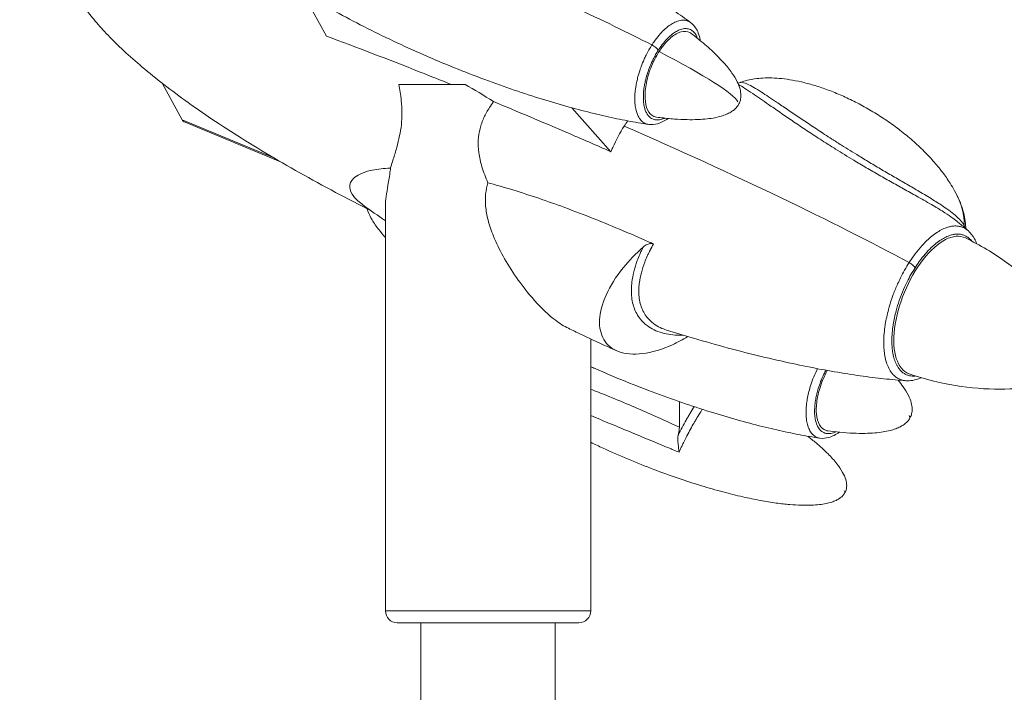
# Model space of a CAD drawing. Units: inches. Extents: x -1067 to 18552, y 9 to 16607.
# Drawn here: x 6397 to 7232, y 3146 to 3716 of the extents above; entities that cross this region are included whole.
import ezdxf

# ---------------------------------------------------------------- set-up
doc = ezdxf.new("R2010")
doc.units = ezdxf.units.IN
doc.header["$MEASUREMENT"] = 0
doc.styles.get("Standard").update_dxf_attribs({"font": 'arial.ttf'})
doc.dimstyles.new('OLCU', dxfattribs={"dimtxt": 300, "dimasz": 150, "dimexe": 0.18, "dimexo": 0.0625, "dimgap": 50, "dimtad": 1, "dimdec": 0, "dimlfac": 0.1, "dimrnd": 5, "dimzin": 0, "dimdsep": 46, "dimtxsty": 'Standard', "dimcen": 0.09, "dimse1": 1, "dimse2": 1, "dimadec": 0, "dimazin": 0, "dimtfac": 1, "dimtdec": 0, "dimtofl": 0, "dimtmove": 0, "dimatfit": 3, "dimfxl": 1, "dimtolj": 1, "dimtzin": 0, "dimarcsym": 0})

# ---------------------------------------------------------------- blocks, each defined once
blk = doc.blocks.new('*D8')
at = {"color": 0, "lineweight": -2, "transparency": 16777216}
blk.add_line((155, 6895.17), (7897.96, 6895.17), dxfattribs=at)
at = {"color": 0, "transparency": 16777216}
for points in [[(155, 6920.17), (155, 6870.17), (5, 6895.17)], [(7897.96, 6920.17), (7897.96, 6870.17), (8047.96, 6895.17)]]:
    blk.add_solid(points, dxfattribs=at)
at = {"layer": 'Defpoints', "color": 0, "transparency": 16777216}
for p in [(8047.96, 6895.17), (5, 186.28), (8047.96, 186.23)]:
    blk.add_point(p, dxfattribs=at)
at = {"color": 0, "transparency": 16777216, "insert": (4026.48, 7098.34), "char_height": 300, "attachment_point": 5}
blk.add_mtext('\\A1;805', dxfattribs=at)

msp = doc.modelspace()

# ---------------------------------------------------------------- linework, layer by layer
at = {"color": 0, "linetype": 'Continuous', "lineweight": 18, "extrusion": (0, 1, 0)}
for p, q in [((6637.09, 3739.47), (6657.36, 3702.36)), ((6517.94, 3662.62), (6534.91, 3631.53)), ((6774.82, 3661.47), (6718.82, 3661.47)), ((6865.4, 3641.65), (6898.58, 3604.43)), ((6612.21, 3599.5), (6534.91, 3631.53)), ((6537.65, 3629.34), (6618.36, 3595.9)), ((6707.37, 3215.14), (6707.37, 3558.11)), ((6881.37, 3215.14), (6881.37, 3445.68)), ((6956.53, 3370.9), (6956.6, 3392.51)), ((6707.37, 3215.14), (6881.37, 3215.14)), ((6871.37, 3205.14), (6717.37, 3205.14)), ((6737.37, 2753.27), (6737.37, 3205.14)), ((6851.37, 2675.62), (6851.37, 3205.14))]:
    msp.add_line(p, q, dxfattribs=at)
at = {"color": 0, "linetype": 'Continuous', "lineweight": 18, "extrusion": (0, 0, -1)}
for centre, start, end in [((-6717.37, 3215.14), 270, 0), ((-6871.37, 3215.14), 180, 270)]:
    msp.add_arc(centre, 10, start, end, dxfattribs=at)
for centre, major_axis, ratio, start_param, end_param in [((6782.83, 3739.25), (-235.25, 100.31), 0.090053, 1.571062, 2.225584), ((6806.6, 3729.41), (-199.97, 85.27), 0.090053, 2.257795, 3.027957), ((6794.37, 3615.8), (-85.44, 61.11), 0.268306, 1.154551, 1.433554), ((6554.82, 3638.46), (-20.16, -6.33), 0.394659, -0.440456, -0.077956), ((6848.61, 3609.1), (-408.43, 174.16), 0.090053, 1.682705, 2.366456), ((7092.51, 3585.54), (-101.78, 57.19), 0.489731, 2.477513, 2.900159), ((7207.65, 3542.96), (-8.78, -4.79), 0.824994, 0.264782, 0.464481)]:
    msp.add_ellipse(centre, major_axis=major_axis, ratio=ratio, start_param=start_param, end_param=end_param, dxfattribs=at)
at = {"color": 0, "linetype": 'Continuous', "lineweight": 18}
for centre, major_axis, ratio, start_param, end_param in [((6933.8, 3692.49), (-5.05, 3.23), 0.312887, -2.62318, -1.268346), ((7174.48, 3474.09), (23.87, 57.61), 0.470623, -0.027335, 3.168928), ((7151.52, 3508.15), (-5.05, 3.23), 0.312887, -2.62318, -1.336053), ((6951.78, 3463.46), (-199.97, 85.27), 0.090053, 3.126474, 3.255228), ((6933.26, 3384.58), (-163.37, 69.66), 0.090053, 3.126474, 3.255228)]:
    msp.add_ellipse(centre, major_axis=major_axis, ratio=ratio, start_param=start_param, end_param=end_param, dxfattribs=at)
for points, knots in [([(6930.52, 3627.54), (6927.55, 3627.98), (6924.59, 3628.46), (6915.6, 3629.99), (6909.59, 3631.14), (6897.12, 3633.74), (6890.66, 3635.21), (6877.16, 3638.5), (6870.13, 3640.33), (6855.54, 3644.37), (6847.99, 3646.59), (6832.45, 3651.39), (6824.46, 3653.99), (6808.14, 3659.56), (6799.8, 3662.53), (6782.91, 3668.82), (6774.35, 3672.14), (6757.14, 3679.1), (6748.49, 3682.74), (6731.26, 3690.27), (6722.67, 3694.17), (6705.71, 3702.18), (6697.34, 3706.29), (6680.98, 3714.63), (6672.99, 3718.86), (6657.52, 3727.39), (6650.05, 3731.68), (6635.75, 3740.24), (6628.92, 3744.5), (6616.03, 3752.93), (6609.95, 3757.09), (6598.63, 3765.24), (6593.37, 3769.21), (6583.75, 3776.96), (6579.35, 3780.69), (6571.46, 3787.9), (6567.92, 3791.34), (6561.74, 3797.95), (6559.03, 3801.06), (6554.48, 3806.99), (6552.55, 3809.76), (6549.47, 3814.98), (6548.24, 3817.39), (6546.47, 3821.89), (6545.83, 3823.94), (6545.14, 3827.73), (6544.98, 3829.44), (6545.11, 3832.55), (6545.32, 3833.95), (6546.02, 3836.48), (6546.48, 3837.62), (6547.26, 3839.1), (6547.49, 3839.49), (6548.37, 3840.86), (6549.1, 3841.79), (6550.73, 3843.51), (6551.64, 3844.31), (6553.66, 3845.85), (6554.78, 3846.57), (6557.25, 3847.95), (6558.62, 3848.6), (6561.63, 3849.84), (6563.29, 3850.4), (6566.93, 3851.47), (6568.92, 3851.94), (6572.3, 3852.61), (6573.69, 3852.85), (6575.09, 3853.06)], [0, 0, 0, 0, 10.000479, 10.000479, 30.415072, 30.415072, 52.557069, 52.557069, 76.876348, 76.876348, 103.214385, 103.214385, 131.357915, 131.357915, 161.007568, 161.007568, 191.782467, 191.782467, 223.229596, 223.229596, 254.839674, 254.839674, 286.069103, 286.069103, 316.366805, 316.366805, 345.204012, 345.204012, 372.104448, 372.104448, 396.672084, 396.672084, 418.613778, 418.613778, 437.754686, 437.754686, 454.045312, 454.045312, 467.560201, 467.560201, 478.489452, 478.489452, 487.124892, 487.124892, 493.842271, 493.842271, 499.078338, 499.078338, 503.29836, 503.29836, 506.950643, 506.950643, 508.321884, 508.321884, 511.850299, 511.850299, 515.547233, 515.547233, 519.682501, 519.682501, 524.450792, 524.450792, 530.04324, 530.04324, 536.651326, 536.651326, 541.246617, 541.246617, 541.246617, 541.246617]), ([(6694.72, 3554.7), (6687.4, 3558.37), (6680.1, 3562.1), (6662.51, 3571.29), (6652.25, 3576.8), (6632.23, 3587.89), (6622.47, 3593.46), (6603.6, 3604.57), (6594.48, 3610.1), (6576.97, 3621.1), (6568.57, 3626.54), (6552.55, 3637.3), (6544.92, 3642.6), (6530.5, 3653.02), (6523.68, 3658.13), (6510.9, 3668.12), (6504.91, 3672.99), (6493.79, 3682.48), (6488.64, 3687.08), (6479.17, 3696), (6474.83, 3700.3), (6466.97, 3708.61), (6463.41, 3712.59), (6457.07, 3720.25), (6454.24, 3723.9), (6449.32, 3730.9), (6447.17, 3734.22), (6443.54, 3740.55), (6442, 3743.54), (6439.52, 3749.22), (6438.52, 3751.88), (6437.04, 3756.92), (6436.51, 3759.29), (6435.88, 3763.72), (6435.74, 3765.8), (6435.81, 3769.68), (6435.98, 3771.5), (6436.61, 3774.9), (6437.05, 3776.5), (6438.14, 3779.49), (6438.79, 3780.9), (6439.83, 3782.77), (6440.14, 3783.29), (6441.3, 3785.1), (6442.23, 3786.33), (6444.27, 3788.69), (6445.4, 3789.81), (6446.88, 3791.12), (6447.19, 3791.38), (6447.5, 3791.64)], [12.556451, 12.556451, 12.556451, 12.556451, 40.000947, 40.000947, 79.019536, 79.019536, 116.619028, 116.619028, 152.287541, 152.287541, 185.731894, 185.731894, 216.720591, 216.720591, 245.086329, 245.086329, 270.729234, 270.729234, 293.617388, 293.617388, 313.784743, 313.784743, 331.32677, 331.32677, 346.394369, 346.394369, 359.186563, 359.186563, 369.942485, 369.942485, 378.932948, 378.932948, 386.451454, 386.451454, 392.804072, 392.804072, 398.297432, 398.297432, 403.22517, 403.22517, 407.855415, 407.855415, 409.664989, 409.664989, 414.318234, 414.318234, 419.13884, 419.13884, 420.391123, 420.391123, 420.391123, 420.391123]), ([(6815.79, 3796.31), (6823.07, 3793.22), (6830.3, 3790.05), (6846.06, 3782.91), (6854.57, 3778.91), (6871.29, 3770.74), (6879.51, 3766.56), (6895.5, 3758.12), (6903.28, 3753.85), (6918.24, 3745.28), (6925.44, 3741), (6939.13, 3732.48), (6945.63, 3728.26), (6956.83, 3720.61), (6961.57, 3717.25), (6966.25, 3713.78)], [818.849741, 818.849741, 818.849741, 818.849741, 845.326532, 845.326532, 876.832481, 876.832481, 907.707072, 907.707072, 937.405565, 937.405565, 965.419334, 965.419334, 991.305302, 991.305302, 1010.693565, 1010.693565, 1010.693565, 1010.693565]), ([(6966.25, 3713.78), (6966.02, 3713.95), (6965.78, 3714.11), (6964.79, 3714.74), (6963.99, 3715.11), (6962.74, 3715.51), (6962.33, 3715.61), (6960.82, 3715.9), (6959.67, 3715.94), (6957.73, 3715.76), (6956.97, 3715.62), (6955.42, 3715.23), (6954.63, 3714.97), (6953.17, 3714.39), (6952.49, 3714.08), (6950.55, 3713.09), (6949.28, 3712.3), (6946.45, 3710.27), (6944.89, 3708.96), (6942.01, 3706.21), (6940.66, 3704.78), (6937.8, 3701.42), (6936.29, 3699.44), (6934.31, 3696.57), (6933.78, 3695.77), (6933.26, 3694.97)], [-39.128922, -39.128922, -39.128922, -39.128922, -37.395045, -37.395045, -31.87665, -31.87665, -29.215462, -29.215462, -22.427592, -22.427592, -18.183202, -18.183202, -13.938817, -13.938817, -10.375574, -10.375574, -3.875319, -3.875319, 3.999017, 3.999017, 10.899962, 10.899962, 18.95465, 18.95465, 21.93685, 21.93685, 21.93685, 21.93685]), ([(6938.69, 3690.47), (6939.14, 3691.17), (6939.61, 3691.87), (6941.34, 3694.38), (6942.66, 3696.11), (6945.17, 3699.06), (6946.35, 3700.31), (6948.87, 3702.72), (6950.23, 3703.86), (6952.71, 3705.64), (6953.83, 3706.33), (6955.52, 3707.2), (6956.12, 3707.47), (6957.4, 3707.98), (6958.09, 3708.2), (6959.45, 3708.55), (6960.11, 3708.67), (6961.81, 3708.83), (6962.81, 3708.79), (6964.13, 3708.54), (6964.5, 3708.45), (6965.58, 3708.1), (6966.29, 3707.77), (6967.61, 3706.94), (6968.24, 3706.43), (6969.53, 3705.1), (6970.18, 3704.23), (6971.24, 3702.38), (6971.67, 3701.43), (6972.04, 3700.4)], [-21.93685, -21.93685, -21.93685, -21.93685, -18.95465, -18.95465, -10.899962, -10.899962, -3.999017, -3.999017, 3.875319, 3.875319, 10.375574, 10.375574, 13.938817, 13.938817, 18.183202, 18.183202, 22.427592, 22.427592, 29.215462, 29.215462, 31.87665, 31.87665, 37.395045, 37.395045, 42.913445, 42.913445, 49.814484, 49.814484, 55.748678, 55.748678, 55.748678, 55.748678]), ([(6939.36, 3689.25), (6939.88, 3690.06), (6940.4, 3690.85), (6940.94, 3691.62), (6943.62, 3695.44), (6946.5, 3698.68), (6952.34, 3703.62), (6955.24, 3705.27), (6960.67, 3706.77), (6963.16, 3706.59), (6965.75, 3705.26), (6966.19, 3704.98), (6966.62, 3704.65)], [240.74493, 240.74493, 240.74493, 240.74493, 243.785653, 243.785653, 243.785653, 258.897224, 258.897224, 274.008795, 274.008795, 289.120366, 289.120366, 292.477583, 292.477583, 292.477583, 292.477583]), ([(6974.26, 3698.59), (6974.14, 3699.34), (6974.01, 3700.07), (6973.42, 3702.73), (6972.83, 3704.57), (6971.4, 3707.76), (6970.6, 3709.14), (6968.67, 3711.68), (6967.54, 3712.83), (6966.25, 3713.78)], [-63.962004, -63.962004, -63.962004, -63.962004, -60.97949, -60.97949, -52.964955, -52.964955, -46.046938, -46.046938, -39.128922, -39.128922, -39.128922, -39.128922]), ([(6657.36, 3702.36), (6682.59, 3693.04), (6709.24, 3682.85), (6745.58, 3668.49), (6754.31, 3665.01), (6763.09, 3661.47)], [146.34228, 146.34228, 146.34228, 146.34228, 220.620779, 220.620779, 243.91443, 243.91443, 243.91443, 243.91443]), ([(6966.62, 3704.65), (6969.01, 3702.82), (6971.37, 3700.96), (6977.59, 3695.87), (6981.4, 3692.57), (6988.29, 3686.09), (6991.41, 3682.95), (6996.75, 3676.94), (6999.04, 3674.12), (7002.77, 3668.79), (7004.29, 3666.33), (7006.55, 3661.73), (7007.39, 3659.63), (7008.41, 3655.78), (7008.69, 3654.05), (7008.74, 3650.94), (7008.61, 3649.55), (7008.01, 3647.1), (7007.6, 3646.01), (7006.58, 3644.05), (7005.98, 3643.16), (7004.61, 3641.51), (7003.83, 3640.74), (7002.09, 3639.29), (7001.12, 3638.62), (6998.95, 3637.32), (6997.74, 3636.72), (6995.07, 3635.58), (6993.59, 3635.05), (6990.31, 3634.07), (6988.51, 3633.64), (6984.53, 3632.85), (6982.36, 3632.53), (6977.58, 3631.99), (6974.98, 3631.8), (6969.31, 3631.57), (6966.23, 3631.55), (6959.56, 3631.69), (6955.97, 3631.88), (6948.22, 3632.46), (6944.06, 3632.88), (6939.03, 3633.5), (6938.14, 3633.62), (6937.24, 3633.73)], [0, 0, 0, 0, 10.000965, 10.000965, 26.723204, 26.723204, 41.308676, 41.308676, 53.168137, 53.168137, 62.476549, 62.476549, 69.585682, 69.585682, 74.951777, 74.951777, 79.094284, 79.094284, 82.53825, 82.53825, 85.739811, 85.739811, 89.042965, 89.042965, 92.704175, 92.704175, 96.938711, 96.938711, 101.949102, 101.949102, 107.937117, 107.937117, 115.107089, 115.107089, 123.664318, 123.664318, 133.810063, 133.810063, 145.73379, 145.73379, 159.603031, 159.603031, 162.610308, 162.610308, 162.610308, 162.610308]), ([(6933.26, 3694.97), (6932.38, 3693.59), (6931.52, 3692.15), (6929.86, 3689.21), (6929.06, 3687.7), (6927.75, 3685.05), (6927.22, 3683.93), (6925.8, 3680.77), (6924.96, 3678.72), (6923.93, 3675.94), (6923.67, 3675.22), (6922.7, 3672.39), (6922.04, 3670.26), (6921.08, 3666.69), (6920.73, 3665.24), (6920.12, 3662.39), (6919.85, 3660.98), (6919.47, 3658.55), (6919.32, 3657.52), (6918.97, 3654.54), (6918.83, 3652.62), (6918.73, 3648.51), (6918.81, 3646.34), (6919.2, 3642.62), (6919.48, 3640.99), (6920.17, 3638.26), (6920.54, 3637.12), (6921.41, 3635.01), (6921.9, 3634.04), (6922.7, 3632.76), (6922.97, 3632.37), (6923.99, 3631.03), (6924.81, 3630.21), (6926.27, 3629.13), (6926.86, 3628.77), (6928.09, 3628.18), (6928.73, 3627.94), (6929.76, 3627.68), (6930.13, 3627.6), (6930.52, 3627.54)], [-267.57397, -267.57397, -267.57397, -267.57397, -262.463141, -262.463141, -257.352311, -257.352311, -253.667323, -253.667323, -247.130652, -247.130652, -244.871504, -244.871504, -238.250564, -238.250564, -233.721688, -233.721688, -229.192819, -229.192819, -225.794976, -225.794976, -219.283477, -219.283477, -211.254985, -211.254985, -204.400852, -204.400852, -198.858999, -198.858999, -193.317152, -193.317152, -190.686707, -190.686707, -183.905874, -183.905874, -179.642593, -179.642593, -175.379318, -175.379318, -173.020573, -173.020573, -173.020573, -173.020573]), ([(6944.08, 3632.91), (6943.91, 3632.83), (6943.74, 3632.75), (6942.26, 3632.1), (6940.98, 3631.71), (6938.73, 3631.34), (6937.74, 3631.3), (6936.29, 3631.44), (6935.79, 3631.53), (6934.73, 3631.8), (6934.17, 3632.01), (6933.09, 3632.52), (6932.57, 3632.84), (6931.3, 3633.79), (6930.58, 3634.51), (6929.69, 3635.67), (6929.45, 3636.02), (6928.75, 3637.14), (6928.32, 3637.99), (6927.56, 3639.83), (6927.23, 3640.83), (6926.63, 3643.22), (6926.38, 3644.65), (6926.04, 3647.91), (6925.97, 3649.8), (6926.06, 3653.4), (6926.19, 3655.08), (6926.49, 3657.69), (6926.62, 3658.59), (6926.96, 3660.71), (6927.19, 3661.95), (6927.73, 3664.45), (6928.03, 3665.71), (6928.87, 3668.84), (6929.44, 3670.7), (6930.3, 3673.18), (6930.52, 3673.81), (6931.43, 3676.24), (6932.16, 3678.04), (6933.4, 3680.81), (6933.87, 3681.79), (6935.01, 3684.1), (6935.71, 3685.43), (6937.16, 3688), (6937.92, 3689.26), (6938.69, 3690.47)], [156.408815, 156.408815, 156.408815, 156.408815, 157.441485, 157.441485, 165.320663, 165.320663, 171.824427, 171.824427, 175.379318, 175.379318, 179.642593, 179.642593, 183.905874, 183.905874, 190.686707, 190.686707, 193.317152, 193.317152, 198.858999, 198.858999, 204.400852, 204.400852, 211.254985, 211.254985, 219.283477, 219.283477, 225.794976, 225.794976, 229.192819, 229.192819, 233.721688, 233.721688, 238.250564, 238.250564, 244.871504, 244.871504, 247.130652, 247.130652, 253.667323, 253.667323, 257.352311, 257.352311, 262.463141, 262.463141, 267.57397, 267.57397, 267.57397, 267.57397]), ([(6937.24, 3633.73), (6936.39, 3633.85), (6935.58, 3634.07), (6932.65, 3635.38), (6930.89, 3637.24), (6928.37, 3642.55), (6927.63, 3645.94), (6927.29, 3653.84), (6927.7, 3658.26), (6929.6, 3667.56), (6931.07, 3672.35), (6934.09, 3679.64), (6935.32, 3682.21), (6937.51, 3686.25), (6938.42, 3687.78), (6939.36, 3689.25)], [404.684921, 404.684921, 404.684921, 404.684921, 410.012935, 410.012935, 425.124506, 425.124506, 440.236078, 440.236078, 455.347649, 455.347649, 470.45922, 470.45922, 479.015263, 479.015263, 484.530583, 484.530583, 484.530583, 484.530583]), ([(7008.44, 3663.16), (7010.34, 3663.87), (7012.26, 3664.46), (7016.25, 3665.45), (7018.31, 3665.85), (7022.67, 3666.49), (7024.98, 3666.71), (7029.85, 3666.98), (7032.41, 3667.01), (7037.78, 3666.86), (7040.59, 3666.67), (7046.47, 3666.06), (7049.53, 3665.62), (7055.89, 3664.5), (7059.19, 3663.8), (7066.01, 3662.13), (7069.53, 3661.14), (7076.75, 3658.88), (7080.45, 3657.59), (7087.99, 3654.72), (7091.83, 3653.13), (7099.59, 3649.65), (7103.52, 3647.75), (7111.39, 3643.67), (7115.33, 3641.48), (7123.18, 3636.83), (7127.08, 3634.36), (7134.75, 3629.2), (7138.53, 3626.5), (7145.88, 3620.9), (7149.46, 3618.01), (7156.35, 3612.07), (7159.66, 3609.03), (7165.94, 3602.86), (7168.92, 3599.74), (7174.49, 3593.46), (7177.09, 3590.32), (7181.85, 3584.05), (7184.03, 3580.94), (7187.42, 3575.61), (7188.71, 3573.44), (7189.92, 3571.22)], [0, 0, 0, 0, 6.280807, 6.280807, 12.900156, 12.900156, 20.275075, 20.275075, 28.472561, 28.472561, 37.561352, 37.561352, 47.587252, 47.587252, 58.569492, 58.569492, 70.495889, 70.495889, 83.318695, 83.318695, 96.95167, 96.95167, 111.269041, 111.269041, 126.106926, 126.106926, 141.267675, 141.267675, 156.52732, 156.52732, 171.645981, 171.645981, 186.380717, 186.380717, 200.499867, 200.499867, 213.797686, 213.797686, 226.107853, 226.107853, 234.256651, 234.256651, 234.256651, 234.256651]), ([(6711.69, 3590.5), (6711.71, 3590.57), (6711.73, 3590.63), (6712.46, 3593.1), (6713.22, 3595.59), (6714.99, 3601.33), (6716.01, 3604.66), (6717.86, 3611.29), (6718.7, 3614.59), (6720, 3621), (6720.49, 3624.03), (6721.19, 3630.46), (6721.36, 3633.78), (6721.34, 3640.79), (6721.13, 3644.39), (6720.31, 3652.54), (6719.61, 3657.09), (6718.82, 3661.47)], [-77.847185, -77.847185, -77.847185, -77.847185, -77.589948, -77.589948, -67.735038, -67.735038, -55.572287, -55.572287, -44.466072, -44.466072, -34.923183, -34.923183, -24.843564, -24.843564, -13.978871, -13.978871, 0, 0, 0, 0]), ([(7006.64, 3661.36), (7008.24, 3660.46), (7010.02, 3659.37), (7014.05, 3656.8), (7016.32, 3655.3), (7020.8, 3652.28), (7022.96, 3650.8), (7027.43, 3647.73), (7029.75, 3646.13), (7035.22, 3642.35), (7038.45, 3640.11), (7045.12, 3635.52), (7048.56, 3633.16), (7055.63, 3628.36), (7059.26, 3625.92), (7066.69, 3620.98), (7070.48, 3618.48), (7074.35, 3615.97), (7076.43, 3614.62), (7078.54, 3613.26), (7083.4, 3610.16), (7086.19, 3608.4), (7094.02, 3603.5), (7099.15, 3600.35), (7107.89, 3595.09), (7111.44, 3592.99), (7118.61, 3588.79), (7122.23, 3586.69), (7129.54, 3582.51), (7133.24, 3580.42), (7140.64, 3576.26), (7144.34, 3574.2), (7151.75, 3570.08), (7155.46, 3568.03), (7163.36, 3563.6), (7167.61, 3561.19), (7175.17, 3556.76), (7178.53, 3554.72), (7184.05, 3551.17), (7186.33, 3549.63), (7189.95, 3547), (7191.38, 3545.9), (7192.69, 3544.82)], [51.257285, 51.257285, 51.257285, 51.257285, 64.324887, 64.324887, 78.652803, 78.652803, 90.947563, 90.947563, 103.242323, 103.242323, 119.427925, 119.427925, 135.613527, 135.613527, 151.799129, 151.799129, 167.984731, 167.984731, 167.984731, 176.70321, 176.70321, 187.943454, 187.943454, 207.902176, 207.902176, 221.225753, 221.225753, 234.549329, 234.549329, 247.819622, 247.819622, 260.876131, 260.876131, 273.932635, 273.932635, 288.911938, 288.911938, 301.497627, 301.497627, 310.849414, 310.849414, 317.54711, 317.54711, 317.54711, 317.54711]), ([(7198.03, 3541.92), (7197.6, 3542.7), (7197.06, 3543.53), (7195.9, 3545.03), (7195.34, 3545.69), (7194.09, 3547.05), (7193.41, 3547.74), (7191.25, 3549.79), (7189.6, 3551.2), (7185.96, 3554.07), (7183.97, 3555.53), (7179.08, 3558.93), (7176.06, 3560.9), (7169.16, 3565.24), (7165.22, 3567.6), (7157.83, 3571.97), (7154.33, 3574), (7147.31, 3578.07), (7143.78, 3580.11), (7136.69, 3584.21), (7133.14, 3586.28), (7126.1, 3590.41), (7122.6, 3592.48), (7115.67, 3596.62), (7112.24, 3598.69), (7103.77, 3603.86), (7098.79, 3606.95), (7091.19, 3611.75), (7088.49, 3613.48), (7083.77, 3616.51), (7081.73, 3617.83), (7079.71, 3619.15), (7075.95, 3621.6), (7072.27, 3624.02), (7065.08, 3628.81), (7061.56, 3631.17), (7054.72, 3635.78), (7051.4, 3638.04), (7044.96, 3642.41), (7041.85, 3644.53), (7036.59, 3648.07), (7034.38, 3649.56), (7030.09, 3652.39), (7028.03, 3653.74), (7023.77, 3656.45), (7021.61, 3657.78), (7017.62, 3660.09), (7015.8, 3661.07), (7012.78, 3662.46), (7011.52, 3662.93), (7009.93, 3663.27), (7009.44, 3663.32), (7008.81, 3663.27), (7008.62, 3663.23), (7008.44, 3663.16)], [-335.969462, -335.969462, -335.969462, -335.969462, -329.723628, -329.723628, -324.962411, -324.962411, -320.201195, -320.201195, -310.849414, -310.849414, -301.497627, -301.497627, -288.911938, -288.911938, -273.932635, -273.932635, -260.876131, -260.876131, -247.819622, -247.819622, -234.549329, -234.549329, -221.225753, -221.225753, -207.902176, -207.902176, -187.943454, -187.943454, -176.70321, -176.70321, -167.984731, -167.984731, -167.984731, -151.799129, -151.799129, -135.613527, -135.613527, -119.427925, -119.427925, -103.242323, -103.242323, -90.947563, -90.947563, -78.652803, -78.652803, -64.324887, -64.324887, -49.996975, -49.996975, -37.403352, -37.403352, -30.60103, -30.60103, -26.984889, -26.984889, -26.984889, -26.984889]), ([(6798.93, 3646.87), (6797.73, 3645.22), (6796.59, 3643.54), (6793.79, 3639.11), (6792.22, 3636.28), (6789.5, 3630.33), (6788.37, 3627.23), (6786.72, 3620.84), (6786.23, 3617.63), (6785.84, 3610.79), (6786.01, 3607.24), (6787.03, 3599.64), (6787.97, 3595.63), (6790.53, 3587.11), (6792.29, 3582.52), (6794.24, 3578.08)], [-669.920882, -669.920882, -669.920882, -669.920882, -663.619249, -663.619249, -653.592141, -653.592141, -643.263066, -643.263066, -633.070579, -633.070579, -621.948094, -621.948094, -609.235499, -609.235499, -594.210366, -594.210366, -594.210366, -594.210366]), ([(6798.93, 3646.87), (6819.56, 3638.36), (6840.32, 3629.62), (6873.42, 3615.42), (6885.97, 3609.97), (6898.58, 3604.43)], [275.44329, 275.44329, 275.44329, 275.44329, 329.660431, 329.660431, 362.200224, 362.200224, 362.200224, 362.200224]), ([(6930.52, 3627.54), (6933.02, 3627.17), (6935.6, 3627.42), (6941.15, 3628.99), (6944.08, 3630.55), (6946.92, 3632.62)], [-173.020573, -173.020573, -173.020573, -173.020573, -162.043305, -162.043305, -148.185136, -148.185136, -148.185136, -148.185136]), ([(6898.58, 3604.43), (6899.07, 3605.63), (6899.57, 3606.81), (6902.91, 3614.43), (6906.17, 3620.53), (6909.8, 3626.2)], [176.044284, 176.044284, 176.044284, 176.044284, 179.97364, 179.97364, 201.4386, 201.4386, 201.4386, 201.4386]), ([(6711.69, 3590.5), (6710.94, 3590.48), (6710.2, 3590.44), (6704.16, 3590.12), (6699.04, 3589.48), (6691.33, 3587.65), (6688.39, 3586.69), (6683.69, 3584.42), (6681.8, 3583.19), (6678.15, 3579.64), (6676.92, 3577.11), (6677.23, 3571.77), (6678.35, 3569.19), (6682.43, 3564.03), (6685.16, 3561.59), (6688.45, 3559.2)], [288.562894, 288.562894, 288.562894, 288.562894, 291.636016, 291.636016, 313.681178, 313.681178, 328.838482, 328.838482, 341.803059, 341.803059, 360.931457, 360.931457, 376.967015, 376.967015, 391.849846, 391.849846, 391.849846, 391.849846]), ([(6707.37, 3558.11), (6707.38, 3560.68), (6707.61, 3563.47), (6708.38, 3569.47), (6708.93, 3572.68), (6710.16, 3579.9), (6710.85, 3583.94), (6711.51, 3589.02), (6711.61, 3589.76), (6711.69, 3590.5)], [-117.275986, -117.275986, -117.275986, -117.275986, -103.876074, -103.876074, -90.660594, -90.660594, -76.371203, -76.371203, -73.973165, -73.973165, -73.973165, -73.973165]), ([(6794.24, 3578.08), (6793.28, 3574.98), (6792.65, 3571.83), (6791.98, 3565.17), (6791.99, 3561.74), (6792.63, 3554.34), (6793.36, 3550.41), (6795.54, 3541.86), (6797.15, 3537.21), (6801.32, 3526.96), (6804.11, 3521.29), (6810.55, 3509.67), (6814.36, 3503.61), (6822.54, 3491.87), (6827.02, 3486.08), (6837.43, 3474.02), (6843.6, 3467.83), (6853.59, 3459.8), (6857.47, 3457.21), (6861.11, 3455.41)], [-281.687757, -281.687757, -281.687757, -281.687757, -271.92445, -271.92445, -261.550441, -261.550441, -249.584054, -249.584054, -234.970611, -234.970611, -216.228993, -216.228993, -194.952067, -194.952067, -172.783243, -172.783243, -144.966465, -144.966465, -126.991682, -126.991682, -126.991682, -126.991682]), ([(6931, 3527.87), (6922.6, 3531.6), (6914.21, 3535.22), (6889.45, 3545.61), (6872.86, 3552.17), (6841.9, 3563.46), (6827.13, 3568.45), (6806.5, 3574.68), (6800.36, 3576.44), (6794.24, 3578.08)], [23.602897, 23.602897, 23.602897, 23.602897, 53.21031, 53.21031, 111.552225, 111.552225, 163.703597, 163.703597, 185.66194, 185.66194, 185.66194, 185.66194]), ([(7189.92, 3571.22), (7191.38, 3568.55), (7192.73, 3565.8), (7195.07, 3560.33), (7196.08, 3557.59), (7197.64, 3552.33), (7198.25, 3549.8), (7199.03, 3544.97), (7199.25, 3542.68), (7199.3, 3539.99), (7199.3, 3539.62), (7199.3, 3539.24)], [0, 0, 0, 0, 9.802224, 9.802224, 19.04873, 19.04873, 27.206979, 27.206979, 34.343221, 34.343221, 35.501815, 35.501815, 35.501815, 35.501815]), ([(6707.37, 3531.57), (6705.41, 3533.77), (6703.51, 3536.04), (6699.66, 3541.04), (6697.73, 3543.81), (6694.66, 3549.03), (6693.43, 3551.44), (6692.14, 3554.72), (6691.86, 3555.48), (6691.61, 3556.26)], [457.867718, 457.867718, 457.867718, 457.867718, 467.560201, 467.560201, 478.489452, 478.489452, 487.124892, 487.124892, 489.688172, 489.688172, 489.688172, 489.688172]), ([(7201.28, 3537.53), (7200.63, 3538.09), (7199.96, 3538.59), (7198.53, 3539.49), (7197.78, 3539.88), (7196.57, 3540.4), (7196.12, 3540.57), (7195.31, 3540.82), (7194.97, 3540.92), (7193.71, 3541.23), (7192.76, 3541.37), (7190.53, 3541.52), (7189.22, 3541.47), (7186.9, 3541.15), (7185.91, 3540.94), (7183.9, 3540.4), (7182.88, 3540.05), (7181.13, 3539.36), (7180.41, 3539.04), (7178.23, 3537.99), (7176.76, 3537.16), (7173.7, 3535.19), (7172.11, 3534.04), (7169.11, 3531.61), (7167.7, 3530.36), (7164.4, 3527.2), (7162.49, 3525.19), (7158.78, 3520.87), (7156.97, 3518.57), (7153.88, 3514.3), (7152.59, 3512.4), (7151.33, 3510.44)], [-60.945147, -60.945147, -60.945147, -60.945147, -55.797908, -55.797908, -50.510379, -50.510379, -47.484645, -47.484645, -45.22285, -45.22285, -39.378899, -39.378899, -31.781761, -31.781761, -26.272768, -26.272768, -20.76378, -20.76378, -16.927434, -16.927434, -9.318429, -9.318429, -1.251598, -1.251598, 5.957084, 5.957084, 15.757072, 15.757072, 25.399009, 25.399009, 32.677948, 32.677948, 32.677948, 32.677948]), ([(7192.69, 3544.82), (7195.01, 3542.9), (7197.31, 3540.95), (7200.15, 3538.5), (7200.72, 3538.01), (7201.28, 3537.53)], [0, 0, 0, 0, 10.000339, 10.000339, 12.472843, 12.472843, 12.472843, 12.472843]), ([(7156.41, 3506.12), (7157.56, 3507.92), (7158.75, 3509.67), (7161.58, 3513.58), (7163.25, 3515.69), (7166.65, 3519.65), (7168.4, 3521.5), (7171.43, 3524.4), (7172.72, 3525.54), (7175.47, 3527.77), (7176.93, 3528.83), (7179.74, 3530.63), (7181.09, 3531.4), (7183.09, 3532.36), (7183.75, 3532.65), (7185.35, 3533.29), (7186.29, 3533.6), (7188.13, 3534.11), (7189.05, 3534.29), (7191.17, 3534.59), (7192.37, 3534.63), (7194.42, 3534.5), (7195.29, 3534.37), (7196.44, 3534.08), (7196.76, 3533.99), (7197.5, 3533.76), (7197.91, 3533.61), (7199.03, 3533.14), (7199.71, 3532.78), (7201.42, 3531.7), (7202.4, 3530.9), (7203.68, 3529.57), (7204.04, 3529.15), (7204.39, 3528.71)], [-32.677948, -32.677948, -32.677948, -32.677948, -25.399009, -25.399009, -15.757072, -15.757072, -5.957084, -5.957084, 1.251598, 1.251598, 9.318429, 9.318429, 16.927434, 16.927434, 20.76378, 20.76378, 26.272768, 26.272768, 31.781761, 31.781761, 39.378899, 39.378899, 45.22285, 45.22285, 47.484645, 47.484645, 50.510379, 50.510379, 55.797908, 55.797908, 64.111177, 64.111177, 67.583109, 67.583109, 67.583109, 67.583109]), ([(7308.66, 3418.5), (7306.15, 3424.54), (7303, 3431.22), (7294.95, 3445.68), (7290.05, 3453.45), (7278.03, 3469.64), (7270.9, 3478.05), (7254.21, 3494.71), (7244.64, 3502.95), (7223.3, 3518.28), (7211.53, 3525.34), (7199.08, 3531.37)], [5.6514548, 5.6514548, 5.6514548, 5.6514548, 5.7338201, 5.7338201, 5.8161853, 5.8161853, 5.8985505, 5.8985505, 5.9809158, 5.9809158, 6.063281, 6.063281, 6.063281, 6.063281]), ([(7208.71, 3526.43), (7208.13, 3527.93), (7207.47, 3529.35), (7205.27, 3533.3), (7203.46, 3535.63), (7201.28, 3537.53)], [-81.764743, -81.764743, -81.764743, -81.764743, -74.706998, -74.706998, -60.945147, -60.945147, -60.945147, -60.945147]), ([(6925.83, 3523.57), (6919.6, 3518.13), (6913.86, 3512.18), (6902.79, 3498.44), (6897.88, 3490.62), (6891.12, 3475.51), (6889.23, 3468.35), (6888.6, 3455.42), (6889.82, 3449.77), (6895.3, 3440.54), (6899.54, 3437.1), (6910.69, 3432.91), (6917.58, 3432.31), (6933.22, 3434.19), (6941.88, 3436.78), (6955.04, 3442.78), (6959.4, 3445.1), (6963.7, 3447.71)], [-591.593742, -591.593742, -591.593742, -591.593742, -558.423472, -558.423472, -518.447425, -518.447425, -479.92132, -479.92132, -441.996669, -441.996669, -403.469554, -403.469554, -363.343777, -363.343777, -321.450366, -321.450366, -300.676981, -300.676981, -300.676981, -300.676981]), ([(6925.83, 3523.57), (6925.7, 3523.29), (6925.56, 3523.02), (6925.06, 3521.98), (6924.7, 3521.22), (6923.89, 3519.44), (6923.44, 3518.42), (6922.25, 3515.63), (6921.55, 3513.85), (6919.73, 3508.89), (6918.75, 3505.72), (6917.24, 3499.63), (6916.69, 3496.71), (6916.19, 3492.74), (6916.08, 3491.63), (6915.85, 3488.32), (6915.82, 3486.15), (6916.02, 3481.93), (6916.26, 3479.88), (6916.99, 3475.94), (6917.49, 3474.05), (6918.75, 3470.45), (6919.5, 3468.74), (6920.38, 3467.14), (6921.23, 3465.58), (6922.2, 3464.12), (6924.96, 3460.6), (6926.93, 3458.68), (6930.95, 3455.65), (6932.94, 3454.45), (6937.23, 3452.39), (6939.53, 3451.54), (6944.2, 3450.23), (6946.57, 3449.75), (6951.53, 3449.09), (6954.11, 3448.91), (6957.75, 3448.87), (6958.72, 3448.88), (6959.7, 3448.91)], [-792.480175, -792.480175, -792.480175, -792.480175, -791.417544, -791.417544, -788.467141, -788.467141, -784.501418, -784.501418, -777.585292, -777.585292, -765.029093, -765.029093, -752.927909, -752.927909, -748.130494, -748.130494, -738.409023, -738.409023, -728.687547, -728.687547, -718.966071, -718.966071, -709.244595, -709.244595, -709.244595, -699.864623, -699.864623, -685.210927, -685.210927, -673.155876, -673.155876, -661.10082, -661.10082, -649.953165, -649.953165, -638.805505, -638.805505, -634.791102, -634.791102, -634.791102, -634.791102]), ([(6945.71, 3453.19), (6943.83, 3453.77), (6942.04, 3454.47), (6938.3, 3456.26), (6936.39, 3457.41), (6932.54, 3460.28), (6930.67, 3462.1), (6928.04, 3465.44), (6927.12, 3466.83), (6926.31, 3468.3), (6925.48, 3469.82), (6924.77, 3471.44), (6923.59, 3474.85), (6923.13, 3476.63), (6922.45, 3480.36), (6922.24, 3482.29), (6922.08, 3486.28), (6922.13, 3488.33), (6922.38, 3491.46), (6922.5, 3492.51), (6923, 3496.24), (6923.56, 3499), (6925.07, 3504.75), (6926.04, 3507.73), (6927.82, 3512.41), (6928.51, 3514.08), (6929.68, 3516.71), (6930.12, 3517.67), (6930.93, 3519.34), (6931.28, 3520.06), (6932.56, 3522.6), (6933.54, 3524.43), (6934.58, 3526.27)], [663.255488, 663.255488, 663.255488, 663.255488, 673.155876, 673.155876, 685.210927, 685.210927, 699.864623, 699.864623, 709.244595, 709.244595, 709.244595, 718.966071, 718.966071, 728.687547, 728.687547, 738.409023, 738.409023, 748.130494, 748.130494, 752.927909, 752.927909, 765.029093, 765.029093, 777.585292, 777.585292, 784.501418, 784.501418, 788.467141, 788.467141, 791.417544, 791.417544, 798.922695, 798.922695, 798.922695, 798.922695]), ([(6934.58, 3526.27), (6934.31, 3526.39), (6934.03, 3526.48), (6933.29, 3526.63), (6932.82, 3526.65), (6931.43, 3526.57), (6930.41, 3526.32), (6928.17, 3525.33), (6926.97, 3524.56), (6925.83, 3523.57)], [-11.915146, -11.915146, -11.915146, -11.915146, -10.590108, -10.590108, -8.542607, -8.542607, -4.530202, -4.530202, 0, 0, 0, 0]), ([(7151.33, 3510.44), (7150.02, 3508.39), (7148.74, 3506.26), (7146.28, 3501.9), (7145.1, 3499.65), (7143.15, 3495.73), (7142.37, 3494.07), (7140.27, 3489.38), (7139.02, 3486.33), (7137.49, 3482.21), (7137.1, 3481.15), (7135.66, 3476.95), (7134.69, 3473.79), (7133.27, 3468.49), (7132.75, 3466.35), (7131.84, 3462.11), (7131.44, 3460.02), (7130.91, 3456.7), (7130.73, 3455.45), (7130.24, 3451.52), (7130.02, 3448.88), (7129.82, 3444.38), (7129.81, 3442.48), (7129.91, 3438.81), (7130.02, 3437.03), (7130.29, 3434.48), (7130.4, 3433.63), (7130.83, 3430.8), (7131.23, 3428.91), (7132.21, 3425.4), (7132.78, 3423.78), (7133.8, 3421.46), (7134.2, 3420.65), (7134.84, 3419.51), (7135.06, 3419.14), (7135.5, 3418.43), (7135.73, 3418.08), (7136.49, 3417), (7137.06, 3416.29), (7138.43, 3414.8), (7139.25, 3414.05), (7140.96, 3412.77), (7141.84, 3412.24), (7143.66, 3411.37), (7144.61, 3411.02), (7146.04, 3410.65), (7146.49, 3410.56), (7147.48, 3410.39), (7148.02, 3410.33), (7148.56, 3410.29)], [-398.588145, -398.588145, -398.588145, -398.588145, -390.974863, -390.974863, -383.361581, -383.361581, -377.872285, -377.872285, -368.135017, -368.135017, -364.769707, -364.769707, -354.906907, -354.906907, -348.160527, -348.160527, -341.414153, -341.414153, -337.284982, -337.284982, -328.331114, -328.331114, -321.512199, -321.512199, -314.693288, -314.693288, -311.23723, -311.23723, -302.926032, -302.926032, -294.858108, -294.858108, -290.289372, -290.289372, -287.972424, -287.972424, -285.720636, -285.720636, -280.596603, -280.596603, -273.935359, -273.935359, -267.593456, -267.593456, -261.25156, -261.25156, -258.383494, -258.383494, -255.070213, -255.070213, -255.070213, -255.070213]), ([(7157, 3414.32), (7156.55, 3414.27), (7156.11, 3414.24), (7154.54, 3414.18), (7153.44, 3414.25), (7151.97, 3414.49), (7151.56, 3414.58), (7150.25, 3414.92), (7149.38, 3415.24), (7147.7, 3416.04), (7146.9, 3416.53), (7145.33, 3417.69), (7144.58, 3418.38), (7143.32, 3419.75), (7142.8, 3420.4), (7142.1, 3421.4), (7141.89, 3421.71), (7141.48, 3422.37), (7141.28, 3422.71), (7140.7, 3423.76), (7140.33, 3424.49), (7139.39, 3426.63), (7138.87, 3428.11), (7137.97, 3431.33), (7137.61, 3433.07), (7137.21, 3435.66), (7137.11, 3436.44), (7136.87, 3438.78), (7136.76, 3440.41), (7136.67, 3443.78), (7136.68, 3445.52), (7136.86, 3449.65), (7137.07, 3452.07), (7137.52, 3455.68), (7137.68, 3456.83), (7138.17, 3459.87), (7138.53, 3461.79), (7139.36, 3465.67), (7139.84, 3467.64), (7141.14, 3472.5), (7142.03, 3475.4), (7143.36, 3479.25), (7143.71, 3480.23), (7145.12, 3484.01), (7146.26, 3486.81), (7148.19, 3491.1), (7148.91, 3492.63), (7150.69, 3496.23), (7151.78, 3498.29), (7154.04, 3502.29), (7155.21, 3504.24), (7156.41, 3506.12)], [248.431068, 248.431068, 248.431068, 248.431068, 251.20145, 251.20145, 258.383494, 258.383494, 261.25156, 261.25156, 267.593456, 267.593456, 273.935359, 273.935359, 280.596603, 280.596603, 285.720636, 285.720636, 287.972424, 287.972424, 290.289372, 290.289372, 294.858108, 294.858108, 302.926032, 302.926032, 311.23723, 311.23723, 314.693288, 314.693288, 321.512199, 321.512199, 328.331114, 328.331114, 337.284982, 337.284982, 341.414153, 341.414153, 348.160527, 348.160527, 354.906907, 354.906907, 364.769707, 364.769707, 368.135017, 368.135017, 377.872285, 377.872285, 383.361581, 383.361581, 390.974863, 390.974863, 398.588145, 398.588145, 398.588145, 398.588145]), ([(6903.58, 3435.63), (6900.9, 3436.8), (6898.22, 3437.99), (6887.53, 3442.79), (6879.57, 3446.49), (6868.13, 3451.98), (6864.61, 3453.69), (6861.11, 3455.41)], [0, 0, 0, 0, 10.000078, 10.000078, 40.001956, 40.001956, 53.35305, 53.35305, 53.35305, 53.35305]), ([(7148.56, 3410.29), (7145.56, 3410.5), (7142.56, 3410.74), (7133.09, 3411.58), (7126.64, 3412.28), (7113.27, 3413.95), (7106.35, 3414.93), (7091.88, 3417.2), (7084.34, 3418.5), (7068.62, 3421.43), (7060.46, 3423.08), (7043.52, 3426.73), (7034.76, 3428.74), (7016.65, 3433.12), (7007.31, 3435.51), (6988.1, 3440.67), (6978.22, 3443.44), (6960.81, 3448.55), (6953.25, 3450.84), (6945.71, 3453.19)], [0, 0, 0, 0, 10.000382, 10.000382, 31.577536, 31.577536, 54.845658, 54.845658, 80.391308, 80.391308, 108.206257, 108.206257, 138.27085, 138.27085, 170.519782, 170.519782, 204.839952, 204.839952, 231.294113, 231.294113, 231.294113, 231.294113]), ([(7075.7, 3361.59), (7072.73, 3362.04), (7069.77, 3362.51), (7060.78, 3364.04), (7054.78, 3365.19), (7042.3, 3367.79), (7035.84, 3369.26), (7022.35, 3372.55), (7015.31, 3374.38), (7000.73, 3378.42), (6993.18, 3380.64), (6977.64, 3385.44), (6969.65, 3388.04), (6953.32, 3393.61), (6944.99, 3396.58), (6928.09, 3402.87), (6919.53, 3406.19), (6902.33, 3413.15), (6893.68, 3416.79), (6883.85, 3421.09), (6882.61, 3421.63), (6881.37, 3422.18)], [0, 0, 0, 0, 10.000479, 10.000479, 30.415072, 30.415072, 52.557069, 52.557069, 76.876348, 76.876348, 103.214385, 103.214385, 131.357915, 131.357915, 161.007568, 161.007568, 191.782467, 191.782467, 223.229596, 223.229596, 227.754917, 227.754917, 227.754917, 227.754917]), ([(7073.63, 3420.51), (7073.42, 3420.08), (7073.2, 3419.64), (7071.84, 3416.8), (7070.77, 3414.33), (7068.98, 3409.68), (7068.21, 3407.47), (7067, 3403.48), (7066.51, 3401.71), (7065.67, 3398.2), (7065.3, 3396.46), (7064.86, 3393.94), (7064.73, 3393.12), (7064.33, 3390.25), (7064.13, 3388.22), (7063.97, 3385.03), (7063.94, 3383.84), (7063.97, 3381.52), (7064.03, 3380.39), (7064.19, 3378.4), (7064.3, 3377.51), (7064.67, 3375.08), (7065, 3373.6), (7065.91, 3370.59), (7066.54, 3369.1), (7067.93, 3366.68), (7068.67, 3365.68), (7070.15, 3364.15), (7070.86, 3363.57), (7072.38, 3362.62), (7073.18, 3362.25), (7074.42, 3361.85), (7074.84, 3361.75), (7075.41, 3361.64), (7075.55, 3361.62), (7075.7, 3361.59)], [132.675476, 132.675476, 132.675476, 132.675476, 134.09451, 134.09451, 141.967438, 141.967438, 148.869017, 148.869017, 154.387147, 154.387147, 159.905271, 159.905271, 162.566985, 162.566985, 169.355123, 169.355123, 173.599116, 173.599116, 177.843104, 177.843104, 181.406601, 181.406601, 187.906865, 187.906865, 195.780938, 195.780938, 202.681977, 202.681977, 208.200377, 208.200377, 213.718771, 213.718771, 216.37996, 216.37996, 217.287904, 217.287904, 217.287904, 217.287904]), ([(7089.27, 3366.96), (7088.89, 3366.78), (7088.52, 3366.62), (7087.45, 3366.2), (7086.76, 3365.97), (7085.41, 3365.63), (7084.74, 3365.51), (7083.04, 3365.35), (7082.04, 3365.39), (7080.72, 3365.64), (7080.36, 3365.73), (7079.27, 3366.08), (7078.57, 3366.4), (7077.24, 3367.23), (7076.62, 3367.74), (7075.32, 3369.08), (7074.67, 3369.95), (7073.46, 3372.07), (7072.91, 3373.37), (7072.1, 3376.02), (7071.82, 3377.31), (7071.49, 3379.44), (7071.4, 3380.21), (7071.25, 3381.96), (7071.21, 3382.94), (7071.18, 3384.97), (7071.2, 3386.02), (7071.34, 3388.8), (7071.52, 3390.58), (7071.87, 3393.1), (7071.99, 3393.82), (7072.37, 3396.02), (7072.69, 3397.54), (7073.43, 3400.61), (7073.85, 3402.16), (7074.92, 3405.65), (7075.59, 3407.59), (7077.16, 3411.66), (7078.09, 3413.83), (7079.63, 3417.03), (7080.18, 3418.12), (7080.75, 3419.18)], [-233.902532, -233.902532, -233.902532, -233.902532, -231.656605, -231.656605, -227.41222, -227.41222, -223.167829, -223.167829, -216.37996, -216.37996, -213.718771, -213.718771, -208.200377, -208.200377, -202.681977, -202.681977, -195.780938, -195.780938, -187.906865, -187.906865, -181.406601, -181.406601, -177.843104, -177.843104, -173.599116, -173.599116, -169.355123, -169.355123, -162.566985, -162.566985, -159.905271, -159.905271, -154.387147, -154.387147, -148.869017, -148.869017, -141.967438, -141.967438, -134.09451, -134.09451, -129.988468, -129.988468, -129.988468, -129.988468]), ([(7081.97, 3418.96), (7080.25, 3415.81), (7078.71, 3412.48), (7075.59, 3404.36), (7074.25, 3399.58), (7072.66, 3390.4), (7072.42, 3386.08), (7073.09, 3378.49), (7073.98, 3375.29), (7076.79, 3370.43), (7078.68, 3368.81), (7081.43, 3367.96), (7081.92, 3367.85), (7082.43, 3367.79)], [111.874794, 111.874794, 111.874794, 111.874794, 122.893084, 122.893084, 138.004655, 138.004655, 153.116226, 153.116226, 168.227797, 168.227797, 183.339369, 183.339369, 186.509406, 186.509406, 186.509406, 186.509406]), ([(7151.36, 3416.2), (7164.42, 3411.65), (7177.74, 3408.32), (7203.67, 3404.06), (7216.27, 3403.12), (7239.85, 3403.1), (7250.83, 3404.01), (7270.78, 3406.95), (7279.75, 3408.97), (7295.66, 3413.5), (7302.61, 3416), (7308.66, 3418.5)], [9.2595445, 9.2595445, 9.2595445, 9.2595445, 9.3419097, 9.3419097, 9.4242749, 9.4242749, 9.5066401, 9.5066401, 9.5890054, 9.5890054, 9.6713706, 9.6713706, 9.6713706, 9.6713706]), ([(7142.03, 3410.79), (7143.53, 3408.99), (7144.97, 3407.12), (7147.96, 3402.84), (7149.48, 3400.38), (7151.73, 3395.78), (7152.58, 3393.68), (7153.59, 3389.83), (7153.88, 3388.1), (7153.93, 3384.99), (7153.8, 3383.6), (7153.2, 3381.16), (7152.79, 3380.06), (7152.06, 3378.66), (7151.84, 3378.29), (7151.03, 3377.02), (7150.35, 3376.17), (7148.82, 3374.61), (7147.96, 3373.88), (7146.06, 3372.5), (7144.99, 3371.86), (7142.63, 3370.62), (7141.31, 3370.06), (7138.4, 3368.97), (7136.79, 3368.48), (7133.24, 3367.58), (7131.29, 3367.19), (7127, 3366.5), (7124.65, 3366.23), (7119.51, 3365.81), (7116.72, 3365.69), (7110.65, 3365.6), (7107.36, 3365.66), (7100.25, 3365.97), (7096.43, 3366.25), (7089.22, 3366.94), (7085.82, 3367.34), (7082.43, 3367.79)], [45.486806, 45.486806, 45.486806, 45.486806, 53.168137, 53.168137, 62.476549, 62.476549, 69.585682, 69.585682, 74.951777, 74.951777, 79.094284, 79.094284, 82.53825, 82.53825, 83.831132, 83.831132, 87.082676, 87.082676, 90.503721, 90.503721, 94.377339, 94.377339, 98.908452, 98.908452, 104.298672, 104.298672, 110.750736, 110.750736, 118.469788, 118.469788, 127.660232, 127.660232, 138.519532, 138.519532, 151.229432, 151.229432, 162.613003, 162.613003, 162.613003, 162.613003]), ([(7148.56, 3410.29), (7150.47, 3410.15), (7152.41, 3410.27), (7156.49, 3410.98), (7158.63, 3411.62), (7161.04, 3412.61), (7161.35, 3412.74), (7161.66, 3412.88)], [-255.070213, -255.070213, -255.070213, -255.070213, -245.946743, -245.946743, -235.776821, -235.776821, -234.28296, -234.28296, -234.28296, -234.28296]), ([(6956.53, 3370.9), (6953.99, 3372.08), (6951.46, 3373.26), (6943.42, 3376.95), (6937.94, 3379.42), (6926.34, 3384.55), (6920.23, 3387.2), (6907.6, 3392.55), (6901.08, 3395.25), (6890.18, 3399.66), (6885.76, 3401.41), (6881.37, 3403.12)], [-96.733229, -96.733229, -96.733229, -96.733229, -87.730582, -87.730582, -68.147318, -68.147318, -46.168751, -46.168751, -22.410582, -22.410582, -6.023722, -6.023722, -6.023722, -6.023722]), ([(6969.09, 3388.27), (6967.99, 3386.53), (6966.88, 3384.73), (6965.18, 3381.91), (6964.6, 3380.91), (6963.44, 3378.92), (6962.87, 3377.93), (6961.16, 3374.88), (6960.03, 3372.8), (6957.83, 3368.62), (6956.74, 3366.49), (6955.61, 3364.18), (6955.51, 3363.97), (6955.41, 3363.77)], [0.445898, 0.445898, 0.445898, 0.445898, 6.932899, 6.932899, 10.433126, 10.433126, 13.865797, 13.865797, 20.913151, 20.913151, 28.147288, 28.147288, 28.851917, 28.851917, 28.851917, 28.851917]), ([(6956.25, 3349.64), (6956.55, 3350.34), (6956.87, 3351.06), (6957.39, 3352.23), (6957.6, 3352.69), (6958.04, 3353.65), (6958.27, 3354.14), (6958.95, 3355.61), (6959.43, 3356.61), (6960.65, 3359.13), (6961.43, 3360.69), (6963.2, 3364.14), (6964.2, 3366.03), (6966.23, 3369.76), (6967.26, 3371.61), (6968.83, 3374.33), (6969.34, 3375.22), (6970.39, 3377), (6970.92, 3377.89), (6972.52, 3380.53), (6973.59, 3382.24), (6974.65, 3383.9), (6975.11, 3384.61), (6975.56, 3385.31), (6976.02, 3386.01)], [-45.298541, -45.298541, -45.298541, -45.298541, -42.214166, -42.214166, -40.270314, -40.270314, -38.211485, -38.211485, -34.208804, -34.208804, -28.147288, -28.147288, -20.913151, -20.913151, -13.865797, -13.865797, -10.433126, -10.433126, -6.932899, -6.932899, 0, 0, 0, 2.978414, 2.978414, 2.978414, 2.978414]), ([(6881.37, 3380.7), (6886.86, 3378.44), (6892.43, 3376.14), (6904.16, 3371.28), (6910.32, 3368.73), (6922.29, 3363.77), (6928.07, 3361.36), (6939.06, 3356.8), (6944.25, 3354.63), (6950.09, 3352.2), (6950.72, 3351.94), (6951.35, 3351.68)], [0.48695, 0.48695, 0.48695, 0.48695, 22.410582, 22.410582, 46.168751, 46.168751, 68.147318, 68.147318, 87.730582, 87.730582, 90.108663, 90.108663, 90.108663, 90.108663]), ([(7075.7, 3361.59), (7078.21, 3361.22), (7080.78, 3361.47), (7086.32, 3363.03), (7089.27, 3364.59), (7092.11, 3366.67)], [217.287904, 217.287904, 217.287904, 217.287904, 228.246141, 228.246141, 242.118519, 242.118519, 242.118519, 242.118519]), ([(7065.43, 3363.25), (7067.8, 3361.41), (7070.14, 3359.51), (7075.94, 3354.61), (7079.35, 3351.52), (7085.22, 3345.59), (7087.74, 3342.82), (7091.85, 3337.56), (7093.54, 3335.14), (7096.03, 3330.62), (7096.97, 3328.57), (7098.07, 3324.84), (7098.38, 3323.17), (7098.41, 3320.24), (7098.26, 3318.97), (7097.59, 3316.68), (7097.12, 3315.64), (7096, 3313.89), (7095.38, 3313.15), (7093.99, 3311.76), (7093.2, 3311.13), (7091.43, 3309.91), (7090.43, 3309.36), (7088.19, 3308.29), (7086.94, 3307.81), (7084.15, 3306.9), (7082.6, 3306.5), (7079.15, 3305.78), (7077.25, 3305.48), (7073.03, 3304.99), (7070.72, 3304.83), (7065.63, 3304.63), (7062.85, 3304.63), (7056.78, 3304.8), (7053.49, 3305.01), (7046.36, 3305.62), (7042.51, 3306.06), (7034.25, 3307.2), (7029.82, 3307.93), (7020.39, 3309.66), (7015.38, 3310.7), (7004.78, 3313.1), (6999.2, 3314.49), (6987.49, 3317.61), (6981.38, 3319.37), (6968.69, 3323.24), (6962.12, 3325.38), (6948.62, 3330), (6941.7, 3332.51), (6927.64, 3337.85), (6920.5, 3340.7), (6906.18, 3346.7), (6899, 3349.85), (6888.36, 3354.74), (6884.86, 3356.39), (6881.37, 3358.06)], [275.869564, 275.869564, 275.869564, 275.869564, 285.872858, 285.872858, 301.100943, 301.100943, 313.40333, 313.40333, 322.935509, 322.935509, 330.032263, 330.032263, 335.182486, 335.182486, 338.984015, 338.984015, 342.333911, 342.333911, 345.225565, 345.225565, 348.331153, 348.331153, 351.901474, 351.901474, 356.157691, 356.157691, 361.314594, 361.314594, 367.589534, 367.589534, 375.202191, 375.202191, 384.369098, 384.369098, 395.294167, 395.294167, 408.155776, 408.155776, 423.090956, 423.090956, 440.177479, 440.177479, 459.415123, 459.415123, 480.707977, 480.707977, 503.850222, 503.850222, 528.518251, 528.518251, 554.272013, 554.272013, 580.568006, 580.568006, 593.520322, 593.520322, 593.520322, 593.520322]), ([(6956.25, 3349.64), (6956.25, 3349.64), (6956.25, 3349.64), (6956.09, 3351.91), (6955.81, 3354.11), (6955.39, 3357.83), (6955.22, 3359.43), (6955.17, 3361.36), (6955.17, 3361.85), (6955.23, 3362.84), (6955.3, 3363.33), (6955.41, 3363.77)], [0, 0, 0, 0, 0.006878, 0.006878, 7.267994, 7.267994, 13.044823, 13.044823, 15.098786, 15.098786, 17.395992, 17.395992, 17.395992, 17.395992])]:
    msp.add_open_spline(points, degree=3, knots=knots, dxfattribs=at)
for points in [[(7008.44, 3663.16), (7007.51, 3662.81), (7006.71, 3662.69), (7006.08, 3662.64)], [(6909.8, 3626.2), (6910.75, 3627.69), (6911.73, 3629.14), (6912.73, 3630.57)], [(6707.37, 3545.8), (6701.02, 3550.2), (6694.71, 3554.66), (6688.45, 3559.2)], [(7199.03, 3539.47), (7198.83, 3540.25), (7198.49, 3541.07), (7198.03, 3541.92)], [(6931, 3527.87), (6932.19, 3527.34), (6933.38, 3526.81), (6934.58, 3526.27)], [(6955.41, 3363.77), (6956.15, 3366.66), (6956.53, 3369.07), (6956.53, 3370.9)], [(6956.25, 3349.64), (6954.62, 3350.32), (6952.99, 3351), (6951.35, 3351.68)]]:
    msp.add_open_spline(points, degree=3, dxfattribs=at)

# ---------------------------------------------------------------- dimensions: what is measured, and where the dimension line sits
dim = msp.add_linear_dim(base=(8047.96, 6895.17), p1=(5, 186.28), p2=(8047.96, 186.23), dimstyle='OLCU')
dim.commit()
dim.dimension.update_dxf_attribs({"geometry": '*D8', "text_midpoint": (4026.48, 7098.34)})

doc.saveas('drawing.dxf')
